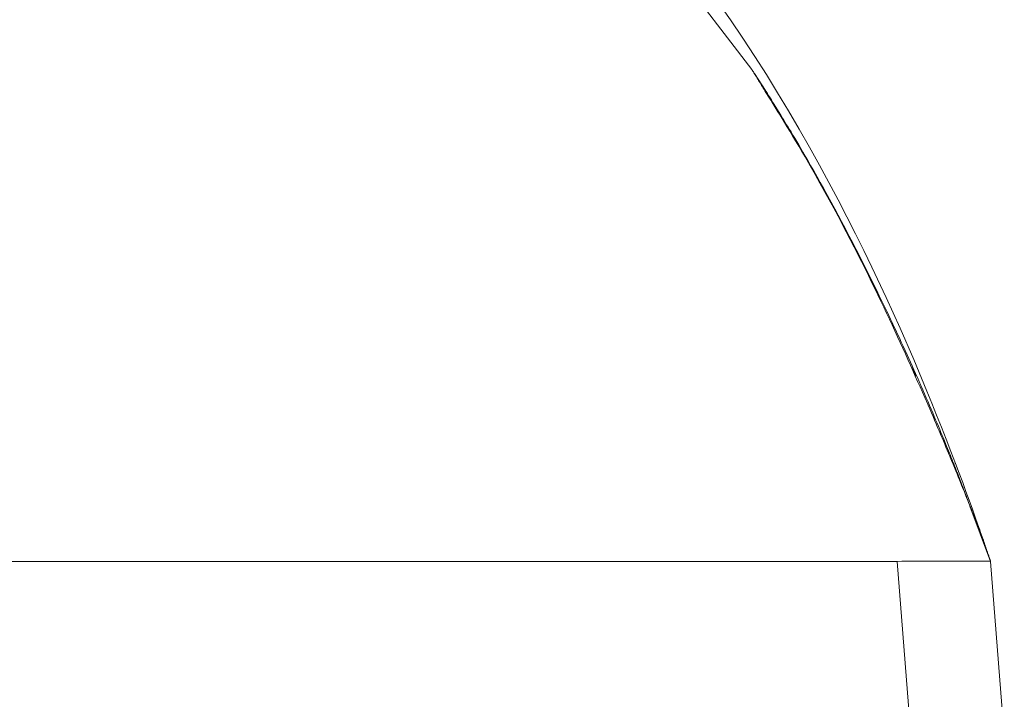
# Model space of a CAD drawing. Units: millimetres. Extents: x -39 to 249, y 47 to 283.
# Drawn here: x 110 to 112, y 187 to 189 of the extents above; entities that cross this region are included whole.
import ezdxf

# ---------------------------------------------------------------- set-up
doc = ezdxf.new("R2010")
doc.units = ezdxf.units.MM
doc.header["$MEASUREMENT"] = 0
doc.layers.add('レイヤー 2', color=7, linetype='Continuous', lineweight=0)

msp = doc.modelspace()

# ---------------------------------------------------------------- linework, layer by layer
at = {"layer": 'レイヤー 2', "color": 7, "lineweight": 9}
for points, knots in [([(111.0829, 188.69), (111.0829, 188.69), (110.7539, 189.1184), (110.7539, 189.1184), (110.7539, 189.1184), (110.5708, 189.306), (110.5708, 189.306), (110.5708, 189.306), (110.3755, 189.4761), (110.3755, 189.4761), (110.3755, 189.4761), (109.9494, 189.7659), (109.9494, 189.7659), (109.9494, 189.7659), (109.4808, 189.9949), (109.4808, 189.9949), (109.4808, 189.9949), (108.9767, 190.1732), (108.9767, 190.1732), (108.9767, 190.1732), (108.4437, 190.3104), (108.4437, 190.3104), (108.4437, 190.3104), (107.8878, 190.4146), (107.8878, 190.4146), (107.8878, 190.4146), (107.3135, 190.4927), (107.3135, 190.4927), (107.3135, 190.4927), (106.7249, 190.5504), (106.7249, 190.5504), (106.7249, 190.5504), (106.1251, 190.592), (106.1251, 190.592), (106.1251, 190.592), (104.9002, 190.6392), (104.9002, 190.6392), (104.9002, 190.6392), (103.6512, 190.6519), (103.6512, 190.6519)], [0, 0, 0, 0, 1, 1, 1, 2, 2, 2, 3, 3, 3, 4, 4, 4, 5, 5, 5, 6, 6, 6, 7, 7, 7, 8, 8, 8, 9, 9, 9, 10, 10, 10, 11, 11, 11, 12, 12, 12, 13, 13, 13, 13]), ([(111.5982, 187.6293), (111.5982, 187.6293), (111.5976, 187.6311), (111.5976, 187.6311), (111.5976, 187.6311), (111.597, 187.6329), (111.597, 187.6329), (111.597, 187.6329), (111.5964, 187.6347), (111.5964, 187.6347), (111.5964, 187.6347), (111.5957, 187.6364), (111.5957, 187.6364), (111.5957, 187.6364), (111.5952, 187.6381), (111.5952, 187.6381), (111.5952, 187.6381), (111.5946, 187.6398), (111.5946, 187.6398), (111.5946, 187.6398), (111.594, 187.6415), (111.594, 187.6415), (111.594, 187.6415), (111.5935, 187.6432), (111.5935, 187.6432), (111.5935, 187.6432), (111.5929, 187.6448), (111.5929, 187.6448), (111.5929, 187.6448), (111.5923, 187.6465), (111.5923, 187.6465), (111.5923, 187.6465), (111.5918, 187.648), (111.5918, 187.648), (111.5918, 187.648), (111.5912, 187.6496), (111.5912, 187.6496), (111.5912, 187.6496), (111.5907, 187.6512), (111.5907, 187.6512), (111.5907, 187.6512), (111.5901, 187.6528), (111.5901, 187.6528), (111.5901, 187.6528), (111.5896, 187.6542), (111.5896, 187.6542), (111.5896, 187.6542), (111.5891, 187.6558), (111.5891, 187.6558), (111.5891, 187.6558), (111.5886, 187.6572), (111.5886, 187.6572), (111.5886, 187.6572), (111.5881, 187.6587), (111.5881, 187.6587), (111.5881, 187.6587), (111.5876, 187.6601), (111.5876, 187.6601), (111.5876, 187.6601), (111.5871, 187.6616), (111.5871, 187.6616), (111.5871, 187.6616), (111.5866, 187.663), (111.5866, 187.663), (111.5866, 187.663), (111.5861, 187.6644), (111.5861, 187.6644), (111.5861, 187.6644), (111.5857, 187.6657), (111.5857, 187.6657), (111.5857, 187.6657), (111.5852, 187.6671), (111.5852, 187.6671), (111.5852, 187.6671), (111.5847, 187.6684), (111.5847, 187.6684), (111.5847, 187.6684), (111.5843, 187.6698), (111.5843, 187.6698), (111.5843, 187.6698), (111.5839, 187.671), (111.5839, 187.671), (111.5839, 187.671), (111.5834, 187.6723), (111.5834, 187.6723), (111.5834, 187.6723), (111.583, 187.6734), (111.583, 187.6734), (111.583, 187.6734), (111.5825, 187.6748), (111.5825, 187.6748), (111.5825, 187.6748), (111.5822, 187.6756), (111.5822, 187.6756), (111.5822, 187.6756), (111.5818, 187.6766), (111.5818, 187.6766), (111.5818, 187.6766), (111.5817, 187.6771), (111.5817, 187.6771), (111.5817, 187.6771), (111.5816, 187.6775), (111.5816, 187.6775), (111.5816, 187.6775), (111.5815, 187.6778), (111.5815, 187.6778), (111.5815, 187.6778), (111.5814, 187.678), (111.5814, 187.678), (111.5814, 187.678), (111.5813, 187.6782), (111.5813, 187.6782), (111.5813, 187.6782), (111.5812, 187.6784), (111.5812, 187.6784), (111.5812, 187.6784), (111.5812, 187.6786), (111.5812, 187.6786), (111.5812, 187.6786), (111.5811, 187.6788), (111.5811, 187.6788), (111.5811, 187.6788), (111.5807, 187.68), (111.5807, 187.68), (111.5807, 187.68), (111.5803, 187.6811), (111.5803, 187.6811), (111.5803, 187.6811), (111.58, 187.6819), (111.58, 187.6819), (111.58, 187.6819), (111.5797, 187.6828), (111.5797, 187.6828), (111.5797, 187.6828), (111.5792, 187.6844), (111.5792, 187.6844), (111.5792, 187.6844), (111.5786, 187.686), (111.5786, 187.686), (111.5786, 187.686), (111.5776, 187.6889), (111.5776, 187.6889), (111.5776, 187.6889), (111.5766, 187.6917), (111.5766, 187.6917), (111.5766, 187.6917), (111.5748, 187.697), (111.5748, 187.697), (111.5748, 187.697), (111.5729, 187.7023), (111.5729, 187.7023), (111.5729, 187.7023), (111.5694, 187.7122), (111.5694, 187.7122), (111.5694, 187.7122), (111.5658, 187.7222), (111.5658, 187.7222), (111.5658, 187.7222), (111.5588, 187.7416), (111.5588, 187.7416), (111.5588, 187.7416), (111.5518, 187.761), (111.5518, 187.761), (111.5518, 187.761), (111.5449, 187.78), (111.5449, 187.78), (111.5449, 187.78), (111.5379, 187.7991), (111.5379, 187.7991), (111.5379, 187.7991), (111.5301, 187.8197), (111.5301, 187.8197), (111.5301, 187.8197), (111.5224, 187.8403), (111.5224, 187.8403), (111.5224, 187.8403), (111.5124, 187.8664), (111.5124, 187.8664), (111.5124, 187.8664), (111.5023, 187.8925), (111.5023, 187.8925), (111.5023, 187.8925), (111.4921, 187.9186), (111.4921, 187.9186), (111.4921, 187.9186), (111.4817, 187.9447), (111.4817, 187.9447), (111.4817, 187.9447), (111.4713, 187.9705), (111.4713, 187.9705), (111.4713, 187.9705), (111.4607, 187.9963), (111.4607, 187.9963), (111.4607, 187.9963), (111.4322, 188.0644), (111.4322, 188.0644), (111.4322, 188.0644), (111.4027, 188.132), (111.4027, 188.132), (111.4027, 188.132), (111.3729, 188.1979), (111.3729, 188.1979), (111.3729, 188.1979), (111.342, 188.2636), (111.342, 188.2636), (111.342, 188.2636), (111.3246, 188.2995), (111.3246, 188.2995), (111.3246, 188.2995), (111.3069, 188.3352), (111.3069, 188.3352), (111.3069, 188.3352), (111.2883, 188.372), (111.2883, 188.372), (111.2883, 188.372), (111.2693, 188.4085), (111.2693, 188.4085), (111.2693, 188.4085), (111.2493, 188.4462), (111.2493, 188.4462), (111.2493, 188.4462), (111.2289, 188.4837), (111.2289, 188.4837), (111.2289, 188.4837), (111.2073, 188.5224), (111.2073, 188.5224), (111.2073, 188.5224), (111.1854, 188.5608), (111.1854, 188.5608), (111.1854, 188.5608), (111.1623, 188.6003), (111.1623, 188.6003), (111.1623, 188.6003), (111.1387, 188.6393), (111.1387, 188.6393), (111.1387, 188.6393), (111.1144, 188.6786), (111.1144, 188.6786), (111.1144, 188.6786), (111.0896, 188.7176), (111.0896, 188.7176), (111.0896, 188.7176), (111.0636, 188.7573), (111.0636, 188.7573), (111.0636, 188.7573), (111.0371, 188.7966), (111.0371, 188.7966), (111.0371, 188.7966), (111.0093, 188.8365), (111.0093, 188.8365), (111.0093, 188.8365), (110.9811, 188.8761), (110.9811, 188.8761), (110.9811, 188.8761), (110.9515, 188.9161), (110.9515, 188.9161), (110.9515, 188.9161), (110.9214, 188.9557), (110.9214, 188.9557), (110.9214, 188.9557), (110.8948, 188.9896), (110.8948, 188.9896), (110.8948, 188.9896), (110.8678, 189.0232), (110.8678, 189.0232), (110.8678, 189.0232), (110.8401, 189.0567), (110.8401, 189.0567), (110.8401, 189.0567), (110.8119, 189.0898), (110.8119, 189.0898), (110.8119, 189.0898), (110.7842, 189.1215), (110.7842, 189.1215), (110.7842, 189.1215), (110.7561, 189.1528), (110.7561, 189.1528), (110.7561, 189.1528), (110.7286, 189.1825), (110.7286, 189.1825), (110.7286, 189.1825), (110.7008, 189.2119), (110.7008, 189.2119), (110.7008, 189.2119), (110.6737, 189.2399), (110.6737, 189.2399), (110.6737, 189.2399), (110.6462, 189.2675), (110.6462, 189.2675), (110.6462, 189.2675), (110.6193, 189.2937), (110.6193, 189.2937), (110.6193, 189.2937), (110.5922, 189.3196), (110.5922, 189.3196), (110.5922, 189.3196), (110.5611, 189.3485), (110.5611, 189.3485), (110.5611, 189.3485), (110.5297, 189.377), (110.5297, 189.377), (110.5297, 189.377), (110.4992, 189.4038), (110.4992, 189.4038), (110.4992, 189.4038), (110.4684, 189.4302), (110.4684, 189.4302), (110.4684, 189.4302), (110.4385, 189.4551), (110.4385, 189.4551), (110.4385, 189.4551), (110.4084, 189.4796), (110.4084, 189.4796), (110.4084, 189.4796), (110.3919, 189.4928), (110.3919, 189.4928)], [0, 0, 0, 0, 1, 1, 1, 2, 2, 2, 3, 3, 3, 4, 4, 4, 5, 5, 5, 6, 6, 6, 7, 7, 7, 8, 8, 8, 9, 9, 9, 10, 10, 10, 11, 11, 11, 12, 12, 12, 13, 13, 13, 14, 14, 14, 15, 15, 15, 16, 16, 16, 17, 17, 17, 18, 18, 18, 19, 19, 19, 20, 20, 20, 21, 21, 21, 22, 22, 22, 23, 23, 23, 24, 24, 24, 25, 25, 25, 26, 26, 26, 27, 27, 27, 28, 28, 28, 29, 29, 29, 30, 30, 30, 31, 31, 31, 32, 32, 32, 33, 33, 33, 34, 34, 34, 35, 35, 35, 36, 36, 36, 37, 37, 37, 38, 38, 38, 39, 39, 39, 40, 40, 40, 41, 41, 41, 42, 42, 42, 43, 43, 43, 44, 44, 44, 45, 45, 45, 46, 46, 46, 47, 47, 47, 48, 48, 48, 49, 49, 49, 50, 50, 50, 51, 51, 51, 52, 52, 52, 53, 53, 53, 54, 54, 54, 55, 55, 55, 56, 56, 56, 57, 57, 57, 58, 58, 58, 59, 59, 59, 60, 60, 60, 61, 61, 61, 62, 62, 62, 63, 63, 63, 64, 64, 64, 65, 65, 65, 66, 66, 66, 67, 67, 67, 68, 68, 68, 69, 69, 69, 70, 70, 70, 71, 71, 71, 72, 72, 72, 73, 73, 73, 74, 74, 74, 75, 75, 75, 76, 76, 76, 77, 77, 77, 78, 78, 78, 79, 79, 79, 80, 80, 80, 81, 81, 81, 82, 82, 82, 83, 83, 83, 84, 84, 84, 85, 85, 85, 86, 86, 86, 87, 87, 87, 88, 88, 88, 89, 89, 89, 90, 90, 90, 91, 91, 91, 92, 92, 92, 93, 93, 93, 94, 94, 94, 95, 95, 95, 96, 96, 96, 97, 97, 97, 98, 98, 98, 99, 99, 99, 100, 100, 100, 101, 101, 101, 102, 102, 102, 103, 103, 103, 104, 104, 104, 105, 105, 105, 105]), ([(111.5537, 187.7483), (111.5537, 187.7483), (111.5532, 187.7495), (111.5532, 187.7495), (111.5532, 187.7495), (111.5526, 187.7511), (111.5526, 187.7511), (111.5526, 187.7511), (111.5519, 187.7529), (111.5519, 187.7529), (111.5519, 187.7529), (111.551, 187.7551), (111.551, 187.7551), (111.551, 187.7551), (111.55, 187.7576), (111.55, 187.7576), (111.55, 187.7576), (111.5489, 187.7605), (111.5489, 187.7605), (111.5489, 187.7605), (111.5477, 187.7635), (111.5477, 187.7635), (111.5477, 187.7635), (111.5463, 187.767), (111.5463, 187.767), (111.5463, 187.767), (111.5448, 187.7706), (111.5448, 187.7706), (111.5448, 187.7706), (111.5432, 187.7747), (111.5432, 187.7747), (111.5432, 187.7747), (111.5415, 187.7789), (111.5415, 187.7789), (111.5415, 187.7789), (111.5396, 187.7837), (111.5396, 187.7837), (111.5396, 187.7837), (111.5377, 187.7885), (111.5377, 187.7885), (111.5377, 187.7885), (111.5355, 187.7938), (111.5355, 187.7938), (111.5355, 187.7938), (111.5333, 187.7992), (111.5333, 187.7992), (111.5333, 187.7992), (111.5309, 187.8052), (111.5309, 187.8052), (111.5309, 187.8052), (111.5285, 187.8112), (111.5285, 187.8112), (111.5285, 187.8112), (111.5258, 187.8178), (111.5258, 187.8178), (111.5258, 187.8178), (111.5231, 187.8243), (111.5231, 187.8243), (111.5231, 187.8243), (111.5201, 187.8315), (111.5201, 187.8315), (111.5201, 187.8315), (111.5172, 187.8386), (111.5172, 187.8386), (111.5172, 187.8386), (111.5139, 187.8465), (111.5139, 187.8465), (111.5139, 187.8465), (111.5108, 187.8542), (111.5108, 187.8542), (111.5108, 187.8542), (111.5073, 187.8626), (111.5073, 187.8626), (111.5073, 187.8626), (111.5047, 187.8688), (111.5047, 187.8688), (111.5047, 187.8688), (111.5019, 187.8755), (111.5019, 187.8755), (111.5019, 187.8755), (111.4991, 187.882), (111.4991, 187.882), (111.4991, 187.882), (111.4962, 187.889), (111.4962, 187.889), (111.4962, 187.889), (111.4933, 187.8959), (111.4933, 187.8959), (111.4933, 187.8959), (111.4902, 187.9032), (111.4902, 187.9032), (111.4902, 187.9032), (111.4871, 187.9105), (111.4871, 187.9105), (111.4871, 187.9105), (111.4839, 187.918), (111.4839, 187.918), (111.4839, 187.918), (111.4806, 187.9257), (111.4806, 187.9257), (111.4806, 187.9257), (111.4773, 187.9335), (111.4773, 187.9335), (111.4773, 187.9335), (111.4739, 187.9415), (111.4739, 187.9415), (111.4739, 187.9415), (111.4704, 187.9496), (111.4704, 187.9496), (111.4704, 187.9496), (111.4668, 187.9578), (111.4668, 187.9578), (111.4668, 187.9578), (111.4632, 187.9661), (111.4632, 187.9661), (111.4632, 187.9661), (111.4596, 187.9745), (111.4596, 187.9745), (111.4596, 187.9745), (111.456, 187.9828), (111.456, 187.9828), (111.456, 187.9828), (111.4509, 187.9943), (111.4509, 187.9943), (111.4509, 187.9943), (111.446, 188.0055), (111.446, 188.0055), (111.446, 188.0055), (111.4408, 188.0173), (111.4408, 188.0173), (111.4408, 188.0173), (111.4357, 188.0288), (111.4357, 188.0288), (111.4357, 188.0288), (111.4304, 188.0407), (111.4304, 188.0407), (111.4304, 188.0407), (111.4251, 188.0524), (111.4251, 188.0524), (111.4251, 188.0524), (111.4196, 188.0646), (111.4196, 188.0646), (111.4196, 188.0646), (111.4143, 188.0765), (111.4143, 188.0765), (111.4143, 188.0765), (111.4086, 188.089), (111.4086, 188.089), (111.4086, 188.089), (111.4031, 188.1011), (111.4031, 188.1011), (111.4031, 188.1011), (111.3973, 188.1137), (111.3973, 188.1137), (111.3973, 188.1137), (111.3916, 188.1261), (111.3916, 188.1261), (111.3916, 188.1261), (111.3856, 188.139), (111.3856, 188.139), (111.3856, 188.139), (111.3797, 188.1515), (111.3797, 188.1515), (111.3797, 188.1515), (111.3736, 188.1646), (111.3736, 188.1646), (111.3736, 188.1646), (111.3676, 188.1773), (111.3676, 188.1773), (111.3676, 188.1773), (111.3614, 188.1905), (111.3614, 188.1905), (111.3614, 188.1905), (111.355, 188.2037), (111.355, 188.2037), (111.355, 188.2037), (111.3484, 188.2173), (111.3484, 188.2173), (111.3484, 188.2173), (111.3415, 188.2315), (111.3415, 188.2315), (111.3415, 188.2315), (111.3345, 188.2459), (111.3345, 188.2459), (111.3345, 188.2459), (111.3272, 188.2607), (111.3272, 188.2607), (111.3272, 188.2607), (111.3196, 188.2757), (111.3196, 188.2757), (111.3196, 188.2757), (111.3118, 188.2912), (111.3118, 188.2912), (111.3118, 188.2912), (111.3037, 188.307), (111.3037, 188.307), (111.3037, 188.307), (111.2955, 188.3231), (111.2955, 188.3231), (111.2955, 188.3231), (111.2869, 188.3395), (111.2869, 188.3395), (111.2869, 188.3395), (111.2781, 188.3563), (111.2781, 188.3563), (111.2781, 188.3563), (111.269, 188.3734), (111.269, 188.3734), (111.269, 188.3734), (111.2597, 188.3907), (111.2597, 188.3907), (111.2597, 188.3907), (111.25, 188.4085), (111.25, 188.4085), (111.25, 188.4085), (111.2401, 188.4264), (111.2401, 188.4264), (111.2401, 188.4264), (111.2299, 188.4447), (111.2299, 188.4447), (111.2299, 188.4447), (111.2196, 188.4632), (111.2196, 188.4632), (111.2196, 188.4632), (111.2087, 188.4821), (111.2087, 188.4821), (111.2087, 188.4821), (111.1978, 188.5011), (111.1978, 188.5011), (111.1978, 188.5011), (111.191, 188.5128), (111.191, 188.5128), (111.191, 188.5128), (111.1842, 188.5244), (111.1842, 188.5244), (111.1842, 188.5244), (111.1775, 188.5357), (111.1775, 188.5357), (111.1775, 188.5357), (111.1708, 188.547), (111.1708, 188.547), (111.1708, 188.547), (111.1648, 188.5569), (111.1648, 188.5569), (111.1648, 188.5569), (111.1588, 188.5668), (111.1588, 188.5668), (111.1588, 188.5668), (111.1536, 188.5754), (111.1536, 188.5754), (111.1536, 188.5754), (111.1484, 188.584), (111.1484, 188.584), (111.1484, 188.584), (111.1439, 188.5913), (111.1439, 188.5913), (111.1439, 188.5913), (111.1394, 188.5985), (111.1394, 188.5985), (111.1394, 188.5985), (111.1349, 188.6057), (111.1349, 188.6057), (111.1349, 188.6057), (111.1305, 188.613), (111.1305, 188.613), (111.1305, 188.613), (111.1272, 188.6182), (111.1272, 188.6182), (111.1272, 188.6182), (111.1239, 188.6234), (111.1239, 188.6234), (111.1239, 188.6234), (111.1225, 188.6256), (111.1225, 188.6256), (111.1225, 188.6256), (111.1212, 188.6277), (111.1212, 188.6277), (111.1212, 188.6277), (111.1198, 188.63), (111.1198, 188.63), (111.1198, 188.63), (111.1185, 188.632), (111.1185, 188.632), (111.1185, 188.632), (111.1172, 188.6342), (111.1172, 188.6342), (111.1172, 188.6342), (111.116, 188.6361), (111.116, 188.6361), (111.116, 188.6361), (111.1146, 188.6382), (111.1146, 188.6382), (111.1146, 188.6382), (111.1135, 188.6401), (111.1135, 188.6401), (111.1135, 188.6401), (111.1114, 188.6435), (111.1114, 188.6435), (111.1114, 188.6435), (111.1096, 188.6464), (111.1096, 188.6464), (111.1096, 188.6464), (111.1076, 188.6496), (111.1076, 188.6496), (111.1076, 188.6496), (111.1059, 188.6524), (111.1059, 188.6524), (111.1059, 188.6524), (111.1041, 188.6554), (111.1041, 188.6554), (111.1041, 188.6554), (111.1025, 188.6581), (111.1025, 188.6581), (111.1025, 188.6581), (111.1007, 188.661), (111.1007, 188.661), (111.1007, 188.661), (111.0992, 188.6635), (111.0992, 188.6635), (111.0992, 188.6635), (111.0976, 188.6662), (111.0976, 188.6662), (111.0976, 188.6662), (111.0961, 188.6687), (111.0961, 188.6687), (111.0961, 188.6687), (111.0945, 188.6712), (111.0945, 188.6712), (111.0945, 188.6712), (111.0931, 188.6736), (111.0931, 188.6736), (111.0931, 188.6736), (111.0917, 188.676), (111.0917, 188.676), (111.0917, 188.676), (111.0904, 188.6781), (111.0904, 188.6781), (111.0904, 188.6781), (111.089, 188.6804), (111.089, 188.6804), (111.089, 188.6804), (111.0877, 188.6824), (111.0877, 188.6824), (111.0877, 188.6824), (111.0864, 188.6845), (111.0864, 188.6845), (111.0864, 188.6845), (111.0852, 188.6864), (111.0852, 188.6864), (111.0852, 188.6864), (111.084, 188.6883), (111.084, 188.6883), (111.084, 188.6883), (111.0829, 188.69), (111.0829, 188.69)], [0, 0, 0, 0, 1, 1, 1, 2, 2, 2, 3, 3, 3, 4, 4, 4, 5, 5, 5, 6, 6, 6, 7, 7, 7, 8, 8, 8, 9, 9, 9, 10, 10, 10, 11, 11, 11, 12, 12, 12, 13, 13, 13, 14, 14, 14, 15, 15, 15, 16, 16, 16, 17, 17, 17, 18, 18, 18, 19, 19, 19, 20, 20, 20, 21, 21, 21, 22, 22, 22, 23, 23, 23, 24, 24, 24, 25, 25, 25, 26, 26, 26, 27, 27, 27, 28, 28, 28, 29, 29, 29, 30, 30, 30, 31, 31, 31, 32, 32, 32, 33, 33, 33, 34, 34, 34, 35, 35, 35, 36, 36, 36, 37, 37, 37, 38, 38, 38, 39, 39, 39, 40, 40, 40, 41, 41, 41, 42, 42, 42, 43, 43, 43, 44, 44, 44, 45, 45, 45, 46, 46, 46, 47, 47, 47, 48, 48, 48, 49, 49, 49, 50, 50, 50, 51, 51, 51, 52, 52, 52, 53, 53, 53, 54, 54, 54, 55, 55, 55, 56, 56, 56, 57, 57, 57, 58, 58, 58, 59, 59, 59, 60, 60, 60, 61, 61, 61, 62, 62, 62, 63, 63, 63, 64, 64, 64, 65, 65, 65, 66, 66, 66, 67, 67, 67, 68, 68, 68, 69, 69, 69, 70, 70, 70, 71, 71, 71, 72, 72, 72, 73, 73, 73, 74, 74, 74, 75, 75, 75, 76, 76, 76, 77, 77, 77, 78, 78, 78, 79, 79, 79, 80, 80, 80, 81, 81, 81, 82, 82, 82, 83, 83, 83, 84, 84, 84, 85, 85, 85, 86, 86, 86, 87, 87, 87, 88, 88, 88, 89, 89, 89, 90, 90, 90, 91, 91, 91, 92, 92, 92, 93, 93, 93, 94, 94, 94, 95, 95, 95, 96, 96, 96, 97, 97, 97, 98, 98, 98, 99, 99, 99, 100, 100, 100, 101, 101, 101, 102, 102, 102, 103, 103, 103, 104, 104, 104, 105, 105, 105, 106, 106, 106, 107, 107, 107, 108, 108, 108, 109, 109, 109, 110, 110, 110, 111, 111, 111, 112, 112, 112, 113, 113, 113, 114, 114, 114, 115, 115, 115, 116, 116, 116, 117, 117, 117, 118, 118, 118, 118]), ([(111.1114, 188.6459), (111.1114, 188.6459), (111.1138, 188.642), (111.1138, 188.642), (111.1138, 188.642), (111.1166, 188.6377), (111.1166, 188.6377), (111.1166, 188.6377), (111.1193, 188.6334), (111.1193, 188.6334), (111.1193, 188.6334), (111.1223, 188.6287), (111.1223, 188.6287), (111.1223, 188.6287), (111.1252, 188.624), (111.1252, 188.624), (111.1252, 188.624), (111.1285, 188.6189), (111.1285, 188.6189), (111.1285, 188.6189), (111.1316, 188.6139), (111.1316, 188.6139), (111.1316, 188.6139), (111.1351, 188.6084), (111.1351, 188.6084), (111.1351, 188.6084), (111.1383, 188.603), (111.1383, 188.603), (111.1383, 188.603), (111.142, 188.5971), (111.142, 188.5971), (111.142, 188.5971), (111.1455, 188.5914), (111.1455, 188.5914), (111.1455, 188.5914), (111.1494, 188.585), (111.1494, 188.585), (111.1494, 188.585), (111.1523, 188.5805), (111.1523, 188.5805), (111.1523, 188.5805), (111.1553, 188.5755), (111.1553, 188.5755), (111.1553, 188.5755), (111.1582, 188.5707), (111.1582, 188.5707), (111.1582, 188.5707), (111.1613, 188.5655), (111.1613, 188.5655), (111.1613, 188.5655), (111.1644, 188.5605), (111.1644, 188.5605), (111.1644, 188.5605), (111.1676, 188.5551), (111.1676, 188.5551), (111.1676, 188.5551), (111.1716, 188.5484), (111.1716, 188.5484), (111.1716, 188.5484), (111.1758, 188.5414), (111.1758, 188.5414), (111.1758, 188.5414), (111.18, 188.5342), (111.18, 188.5342), (111.18, 188.5342), (111.1843, 188.527), (111.1843, 188.527), (111.1843, 188.527), (111.1889, 188.5193), (111.1889, 188.5193), (111.1889, 188.5193), (111.1934, 188.5115), (111.1934, 188.5115), (111.1934, 188.5115), (111.1983, 188.5031), (111.1983, 188.5031), (111.1983, 188.5031), (111.2031, 188.4946), (111.2031, 188.4946), (111.2031, 188.4946), (111.2098, 188.483), (111.2098, 188.483), (111.2098, 188.483), (111.2165, 188.4713), (111.2165, 188.4713), (111.2165, 188.4713), (111.2237, 188.4586), (111.2237, 188.4586), (111.2237, 188.4586), (111.2308, 188.4459), (111.2308, 188.4459), (111.2308, 188.4459), (111.2385, 188.4321), (111.2385, 188.4321), (111.2385, 188.4321), (111.2461, 188.4183), (111.2461, 188.4183), (111.2461, 188.4183), (111.254, 188.4039), (111.254, 188.4039), (111.254, 188.4039), (111.2619, 188.3895), (111.2619, 188.3895), (111.2619, 188.3895), (111.2692, 188.3757), (111.2692, 188.3757), (111.2692, 188.3757), (111.2765, 188.3621), (111.2765, 188.3621), (111.2765, 188.3621), (111.285, 188.3461), (111.285, 188.3461), (111.285, 188.3461), (111.2933, 188.3303), (111.2933, 188.3303), (111.2933, 188.3303), (111.3009, 188.3157), (111.3009, 188.3157), (111.3009, 188.3157), (111.3083, 188.3013), (111.3083, 188.3013), (111.3083, 188.3013), (111.3151, 188.2881), (111.3151, 188.2881), (111.3151, 188.2881), (111.3216, 188.2752), (111.3216, 188.2752), (111.3216, 188.2752), (111.3276, 188.2634), (111.3276, 188.2634), (111.3276, 188.2634), (111.3333, 188.252), (111.3333, 188.252), (111.3333, 188.252), (111.3385, 188.2416), (111.3385, 188.2416), (111.3385, 188.2416), (111.3433, 188.2318), (111.3433, 188.2318), (111.3433, 188.2318), (111.3478, 188.2228), (111.3478, 188.2228), (111.3478, 188.2228), (111.3518, 188.2146), (111.3518, 188.2146), (111.3518, 188.2146), (111.3551, 188.2079), (111.3551, 188.2079), (111.3551, 188.2079), (111.3581, 188.2017), (111.3581, 188.2017), (111.3581, 188.2017), (111.3614, 188.1949), (111.3614, 188.1949), (111.3614, 188.1949), (111.3645, 188.1885), (111.3645, 188.1885), (111.3645, 188.1885), (111.368, 188.1814), (111.368, 188.1814), (111.368, 188.1814), (111.3712, 188.1745), (111.3712, 188.1745), (111.3712, 188.1745), (111.3748, 188.1669), (111.3748, 188.1669), (111.3748, 188.1669), (111.3784, 188.1597), (111.3784, 188.1597), (111.3784, 188.1597), (111.3821, 188.1518), (111.3821, 188.1518), (111.3821, 188.1518), (111.3857, 188.1441), (111.3857, 188.1441), (111.3857, 188.1441), (111.3896, 188.1359), (111.3896, 188.1359), (111.3896, 188.1359), (111.3934, 188.1279), (111.3934, 188.1279), (111.3934, 188.1279), (111.3974, 188.1193), (111.3974, 188.1193), (111.3974, 188.1193), (111.4013, 188.1109), (111.4013, 188.1109), (111.4013, 188.1109), (111.4055, 188.1019), (111.4055, 188.1019), (111.4055, 188.1019), (111.4096, 188.0931), (111.4096, 188.0931), (111.4096, 188.0931), (111.4139, 188.0836), (111.4139, 188.0836), (111.4139, 188.0836), (111.4182, 188.0743), (111.4182, 188.0743), (111.4182, 188.0743), (111.4218, 188.0665), (111.4218, 188.0665), (111.4218, 188.0665), (111.4253, 188.0587), (111.4253, 188.0587), (111.4253, 188.0587), (111.429, 188.0506), (111.429, 188.0506), (111.429, 188.0506), (111.4326, 188.0425), (111.4326, 188.0425), (111.4326, 188.0425), (111.4364, 188.034), (111.4364, 188.034), (111.4364, 188.034), (111.4401, 188.0256), (111.4401, 188.0256), (111.4401, 188.0256), (111.444, 188.0169), (111.444, 188.0169), (111.444, 188.0169), (111.4479, 188.0082), (111.4479, 188.0082), (111.4479, 188.0082), (111.4518, 187.9993), (111.4518, 187.9993), (111.4518, 187.9993), (111.4557, 187.9903), (111.4557, 187.9903), (111.4557, 187.9903), (111.4594, 187.982), (111.4594, 187.982), (111.4594, 187.982), (111.4631, 187.9734), (111.4631, 187.9734), (111.4631, 187.9734), (111.4665, 187.9654), (111.4665, 187.9654), (111.4665, 187.9654), (111.47, 187.9572), (111.47, 187.9572), (111.47, 187.9572), (111.4733, 187.9496), (111.4733, 187.9496), (111.4733, 187.9496), (111.4766, 187.9418), (111.4766, 187.9418), (111.4766, 187.9418), (111.4796, 187.9346), (111.4796, 187.9346), (111.4796, 187.9346), (111.4828, 187.9272), (111.4828, 187.9272), (111.4828, 187.9272), (111.4856, 187.9205), (111.4856, 187.9205), (111.4856, 187.9205), (111.4885, 187.9136), (111.4885, 187.9136), (111.4885, 187.9136), (111.4911, 187.9073), (111.4911, 187.9073), (111.4911, 187.9073), (111.4938, 187.9008), (111.4938, 187.9008), (111.4938, 187.9008), (111.4962, 187.895), (111.4962, 187.895), (111.4962, 187.895), (111.4987, 187.8888), (111.4987, 187.8888), (111.4987, 187.8888), (111.5009, 187.8834), (111.5009, 187.8834), (111.5009, 187.8834), (111.5033, 187.8777), (111.5033, 187.8777), (111.5033, 187.8777), (111.5053, 187.8728), (111.5053, 187.8728), (111.5053, 187.8728), (111.5074, 187.8675), (111.5074, 187.8675), (111.5074, 187.8675), (111.5093, 187.8629), (111.5093, 187.8629), (111.5093, 187.8629), (111.5113, 187.858), (111.5113, 187.858), (111.5113, 187.858), (111.5125, 187.8549), (111.5125, 187.8549), (111.5125, 187.8549), (111.5139, 187.8515), (111.5139, 187.8515), (111.5139, 187.8515), (111.515, 187.8486), (111.515, 187.8486), (111.515, 187.8486), (111.5163, 187.8455), (111.5163, 187.8455), (111.5163, 187.8455), (111.5168, 187.8441), (111.5168, 187.8441), (111.5168, 187.8441), (111.5174, 187.8427), (111.5174, 187.8427), (111.5174, 187.8427), (111.518, 187.8413), (111.518, 187.8413), (111.518, 187.8413), (111.5185, 187.84), (111.5185, 187.84), (111.5185, 187.84), (111.5195, 187.8373), (111.5195, 187.8373), (111.5195, 187.8373), (111.5205, 187.835), (111.5205, 187.835), (111.5205, 187.835), (111.5214, 187.8325), (111.5214, 187.8325), (111.5214, 187.8325), (111.5222, 187.8305), (111.5222, 187.8305), (111.5222, 187.8305), (111.5233, 187.8278), (111.5233, 187.8278), (111.5233, 187.8278), (111.5241, 187.8257), (111.5241, 187.8257), (111.5241, 187.8257), (111.5249, 187.8236), (111.5249, 187.8236), (111.5249, 187.8236), (111.5256, 187.8217), (111.5256, 187.8217), (111.5256, 187.8217), (111.5265, 187.8197), (111.5265, 187.8197), (111.5265, 187.8197), (111.5272, 187.8178), (111.5272, 187.8178), (111.5272, 187.8178), (111.528, 187.8158), (111.528, 187.8158), (111.528, 187.8158), (111.5287, 187.8139), (111.5287, 187.8139), (111.5287, 187.8139), (111.5295, 187.8119), (111.5295, 187.8119), (111.5295, 187.8119), (111.5302, 187.8099), (111.5302, 187.8099), (111.5302, 187.8099), (111.5318, 187.806), (111.5318, 187.806), (111.5318, 187.806), (111.5332, 187.8022), (111.5332, 187.8022), (111.5332, 187.8022), (111.5348, 187.7983), (111.5348, 187.7983), (111.5348, 187.7983), (111.5362, 187.7945), (111.5362, 187.7945), (111.5362, 187.7945), (111.5381, 187.7897), (111.5381, 187.7897), (111.5381, 187.7897), (111.5398, 187.7852), (111.5398, 187.7852), (111.5398, 187.7852), (111.5417, 187.7804), (111.5417, 187.7804), (111.5417, 187.7804), (111.5434, 187.7758), (111.5434, 187.7758), (111.5434, 187.7758), (111.5452, 187.771), (111.5452, 187.771), (111.5452, 187.771), (111.547, 187.7665), (111.547, 187.7665), (111.547, 187.7665), (111.549, 187.7613), (111.549, 187.7613), (111.549, 187.7613), (111.5508, 187.7563), (111.5508, 187.7563), (111.5508, 187.7563), (111.5528, 187.7512), (111.5528, 187.7512), (111.5528, 187.7512), (111.5547, 187.7462), (111.5547, 187.7462), (111.5547, 187.7462), (111.5567, 187.741), (111.5567, 187.741), (111.5567, 187.741), (111.5585, 187.736), (111.5585, 187.736), (111.5585, 187.736), (111.5605, 187.7308), (111.5605, 187.7308), (111.5605, 187.7308), (111.5624, 187.7258), (111.5624, 187.7258), (111.5624, 187.7258), (111.5643, 187.7206), (111.5643, 187.7206), (111.5643, 187.7206), (111.5662, 187.7156), (111.5662, 187.7156), (111.5662, 187.7156), (111.5682, 187.7104), (111.5682, 187.7104), (111.5682, 187.7104), (111.5701, 187.7053), (111.5701, 187.7053), (111.5701, 187.7053), (111.5719, 187.7004), (111.5719, 187.7004), (111.5719, 187.7004), (111.5737, 187.6956), (111.5737, 187.6956), (111.5737, 187.6956), (111.5755, 187.6908), (111.5755, 187.6908), (111.5755, 187.6908), (111.5773, 187.686), (111.5773, 187.686), (111.5773, 187.686), (111.5791, 187.6811), (111.5791, 187.6811), (111.5791, 187.6811), (111.5809, 187.6763), (111.5809, 187.6763), (111.5809, 187.6763), (111.5827, 187.6714), (111.5827, 187.6714), (111.5827, 187.6714), (111.5845, 187.6667), (111.5845, 187.6667), (111.5845, 187.6667), (111.5863, 187.6618), (111.5863, 187.6618), (111.5863, 187.6618), (111.5881, 187.657), (111.5881, 187.657)], [0, 0, 0, 0, 1, 1, 1, 2, 2, 2, 3, 3, 3, 4, 4, 4, 5, 5, 5, 6, 6, 6, 7, 7, 7, 8, 8, 8, 9, 9, 9, 10, 10, 10, 11, 11, 11, 12, 12, 12, 13, 13, 13, 14, 14, 14, 15, 15, 15, 16, 16, 16, 17, 17, 17, 18, 18, 18, 19, 19, 19, 20, 20, 20, 21, 21, 21, 22, 22, 22, 23, 23, 23, 24, 24, 24, 25, 25, 25, 26, 26, 26, 27, 27, 27, 28, 28, 28, 29, 29, 29, 30, 30, 30, 31, 31, 31, 32, 32, 32, 33, 33, 33, 34, 34, 34, 35, 35, 35, 36, 36, 36, 37, 37, 37, 38, 38, 38, 39, 39, 39, 40, 40, 40, 41, 41, 41, 42, 42, 42, 43, 43, 43, 44, 44, 44, 45, 45, 45, 46, 46, 46, 47, 47, 47, 48, 48, 48, 49, 49, 49, 50, 50, 50, 51, 51, 51, 52, 52, 52, 53, 53, 53, 54, 54, 54, 55, 55, 55, 56, 56, 56, 57, 57, 57, 58, 58, 58, 59, 59, 59, 60, 60, 60, 61, 61, 61, 62, 62, 62, 63, 63, 63, 64, 64, 64, 65, 65, 65, 66, 66, 66, 67, 67, 67, 68, 68, 68, 69, 69, 69, 70, 70, 70, 71, 71, 71, 72, 72, 72, 73, 73, 73, 74, 74, 74, 75, 75, 75, 76, 76, 76, 77, 77, 77, 78, 78, 78, 79, 79, 79, 80, 80, 80, 81, 81, 81, 82, 82, 82, 83, 83, 83, 84, 84, 84, 85, 85, 85, 86, 86, 86, 87, 87, 87, 88, 88, 88, 89, 89, 89, 90, 90, 90, 91, 91, 91, 92, 92, 92, 93, 93, 93, 94, 94, 94, 95, 95, 95, 96, 96, 96, 97, 97, 97, 98, 98, 98, 99, 99, 99, 100, 100, 100, 101, 101, 101, 102, 102, 102, 103, 103, 103, 104, 104, 104, 105, 105, 105, 106, 106, 106, 107, 107, 107, 108, 108, 108, 109, 109, 109, 110, 110, 110, 111, 111, 111, 112, 112, 112, 113, 113, 113, 114, 114, 114, 115, 115, 115, 116, 116, 116, 117, 117, 117, 118, 118, 118, 119, 119, 119, 120, 120, 120, 121, 121, 121, 122, 122, 122, 123, 123, 123, 124, 124, 124, 125, 125, 125, 126, 126, 126, 127, 127, 127, 128, 128, 128, 129, 129, 129, 130, 130, 130, 131, 131, 131, 132, 132, 132, 133, 133, 133, 134, 134, 134, 135, 135, 135, 136, 136, 136, 137, 137, 137, 138, 138, 138, 139, 139, 139, 140, 140, 140, 141, 141, 141, 142, 142, 142, 143, 143, 143, 144, 144, 144, 145, 145, 145, 146, 146, 146, 147, 147, 147, 148, 148, 148, 149, 149, 149, 150, 150, 150, 150]), ([(111.3963, 187.6293), (111.3963, 187.6293), (111.4063, 187.6294), (111.4063, 187.6294), (111.4063, 187.6294), (111.4161, 187.6294), (111.4161, 187.6294), (111.4161, 187.6294), (111.426, 187.6294), (111.426, 187.6294), (111.426, 187.6294), (111.4356, 187.6295), (111.4356, 187.6295), (111.4356, 187.6295), (111.4452, 187.6295), (111.4452, 187.6295), (111.4452, 187.6295), (111.4548, 187.6296), (111.4548, 187.6296), (111.4548, 187.6296), (111.4572, 187.6297), (111.4572, 187.6297), (111.4572, 187.6297), (111.4595, 187.6297), (111.4595, 187.6297), (111.4595, 187.6297), (111.4619, 187.6297), (111.4619, 187.6297), (111.4619, 187.6297), (111.4643, 187.6297), (111.4643, 187.6297), (111.4643, 187.6297), (111.469, 187.6297), (111.469, 187.6297), (111.469, 187.6297), (111.4736, 187.6298), (111.4736, 187.6298), (111.4736, 187.6298), (111.4826, 187.6298), (111.4826, 187.6298), (111.4826, 187.6298), (111.4914, 187.6299), (111.4914, 187.6299), (111.4914, 187.6299), (111.5, 187.6299), (111.5, 187.6299), (111.5, 187.6299), (111.5083, 187.63), (111.5083, 187.63), (111.5083, 187.63), (111.5125, 187.63), (111.5125, 187.63), (111.5125, 187.63), (111.5164, 187.63), (111.5164, 187.63), (111.5164, 187.63), (111.5185, 187.63), (111.5185, 187.63), (111.5185, 187.63), (111.5204, 187.63), (111.5204, 187.63), (111.5204, 187.63), (111.5224, 187.63), (111.5224, 187.63), (111.5224, 187.63), (111.5243, 187.63), (111.5243, 187.63), (111.5243, 187.63), (111.5319, 187.63), (111.5319, 187.63), (111.5319, 187.63), (111.539, 187.63), (111.539, 187.63), (111.539, 187.63), (111.5458, 187.63), (111.5458, 187.63), (111.5458, 187.63), (111.5522, 187.63), (111.5522, 187.63), (111.5522, 187.63), (111.5583, 187.63), (111.5583, 187.63), (111.5583, 187.63), (111.5641, 187.63), (111.5641, 187.63), (111.5641, 187.63), (111.5654, 187.63), (111.5654, 187.63), (111.5654, 187.63), (111.5668, 187.6299), (111.5668, 187.6299), (111.5668, 187.6299), (111.5681, 187.6299), (111.5681, 187.6299), (111.5681, 187.6299), (111.5694, 187.6299), (111.5694, 187.6299), (111.5694, 187.6299), (111.5719, 187.6299), (111.5719, 187.6299), (111.5719, 187.6299), (111.5743, 187.6299), (111.5743, 187.6299), (111.5743, 187.6299), (111.5788, 187.6298), (111.5788, 187.6298), (111.5788, 187.6298), (111.5828, 187.6297), (111.5828, 187.6297), (111.5828, 187.6297), (111.5863, 187.6297), (111.5863, 187.6297), (111.5863, 187.6297), (111.5894, 187.6296), (111.5894, 187.6296), (111.5894, 187.6296), (111.5908, 187.6296), (111.5908, 187.6296), (111.5908, 187.6296), (111.5921, 187.6295), (111.5921, 187.6295), (111.5921, 187.6295), (111.5932, 187.6295), (111.5932, 187.6295), (111.5932, 187.6295), (111.5943, 187.6295), (111.5943, 187.6295), (111.5943, 187.6295), (111.596, 187.6294), (111.596, 187.6294), (111.596, 187.6294), (111.5972, 187.6294), (111.5972, 187.6294), (111.5972, 187.6294), (111.5979, 187.6294), (111.5979, 187.6294), (111.5979, 187.6294), (111.5982, 187.6293), (111.5982, 187.6293)], [0, 0, 0, 0, 1, 1, 1, 2, 2, 2, 3, 3, 3, 4, 4, 4, 5, 5, 5, 6, 6, 6, 7, 7, 7, 8, 8, 8, 9, 9, 9, 10, 10, 10, 11, 11, 11, 12, 12, 12, 13, 13, 13, 14, 14, 14, 15, 15, 15, 16, 16, 16, 17, 17, 17, 18, 18, 18, 19, 19, 19, 20, 20, 20, 21, 21, 21, 22, 22, 22, 23, 23, 23, 24, 24, 24, 25, 25, 25, 26, 26, 26, 27, 27, 27, 28, 28, 28, 29, 29, 29, 30, 30, 30, 31, 31, 31, 32, 32, 32, 33, 33, 33, 34, 34, 34, 35, 35, 35, 36, 36, 36, 37, 37, 37, 38, 38, 38, 39, 39, 39, 40, 40, 40, 41, 41, 41, 42, 42, 42, 43, 43, 43, 44, 44, 44, 45, 45, 45, 46, 46, 46, 46])]:
    msp.add_open_spline(points, degree=3, knots=knots, dxfattribs=at)
for points in [[(111.1123, 188.6445), (111.1123, 188.6445), (111.0887, 188.6812), (111.0887, 188.6812)], [(111.4332, 188.0396), (111.4332, 188.0396), (111.4294, 188.0481), (111.4294, 188.0481)], [(111.4313, 188.0439), (111.4313, 188.0439), (111.4379, 188.0289), (111.4379, 188.0289)], [(111.4379, 188.0289), (111.4379, 188.0289), (111.4332, 188.0396), (111.4332, 188.0396)], [(111.5322, 187.8033), (111.5322, 187.8033), (111.536, 187.7937), (111.536, 187.7937)], [(111.5982, 187.6293), (111.5982, 187.6293), (111.5536, 187.7483), (111.5536, 187.7483)], [(111.5623, 187.7257), (111.5623, 187.7257), (111.5594, 187.7333), (111.5594, 187.7333)], [(111.5603, 187.7311), (111.5603, 187.7311), (111.5914, 187.6478), (111.5914, 187.6478)], [(111.3963, 187.6293), (111.3963, 187.6293), (103.6512, 187.6293), (103.6512, 187.6293)], [(111.3963, 187.6293), (111.3963, 187.6293), (111.4258, 187.2544), (111.4258, 187.2544)], [(111.5982, 187.6293), (111.5982, 187.6293), (111.6277, 187.2544), (111.6277, 187.2544)]]:
    msp.add_open_spline(points, degree=3, dxfattribs=at)

doc.saveas('drawing.dxf')
